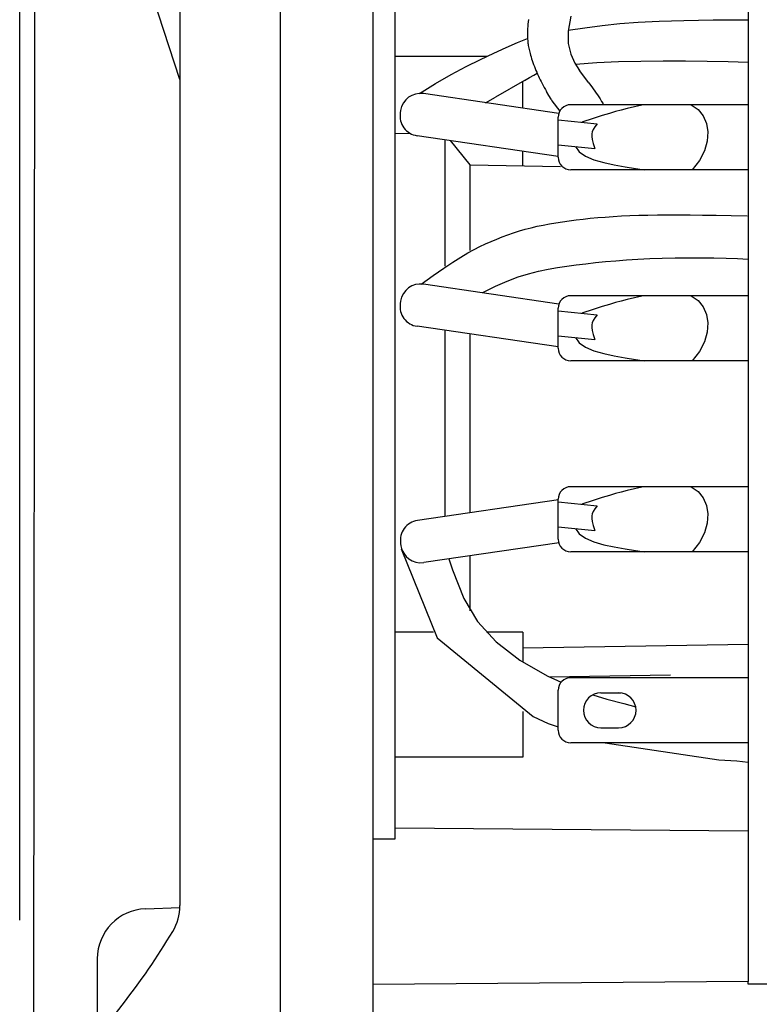
# Model space of a CAD drawing. Units: millimetres. Extents: x 2 to 137, y 131 to 245.
# Drawn here: x 76 to 82, y 198 to 206 of the extents above; entities that cross this region are included whole.
import ezdxf

# ---------------------------------------------------------------- set-up
doc = ezdxf.new("R2010")
doc.units = ezdxf.units.MM
doc.layers.add('GAIKEI', color=7, linetype='Continuous')
doc.layers.add('SUNPO', color=3, linetype='Continuous')
doc.styles.get("Standard").update_dxf_attribs({"font": 'monotxt.shx', "bigfont": 'bigfont.shx'})
doc.dimstyles.get("Standard").update_dxf_attribs({"dimscale": 0, "dimtxt": 2.5, "dimasz": 2.5, "dimexe": 1.25, "dimexo": 2, "dimtad": 1, "dimdec": 8, "dimtxsty": 'Standard', "dimblk": 'OPEN30', "dimcen": 2.5, "dimadec": 8, "dimazin": 2, "dimtfac": 1, "dimtdec": 8, "dimtmove": 0, "dimatfit": 3, "dimldrblk": 'OPEN30', "dimfxl": 0, "dimfrac": 2, "dimarcsym": 0})

# ---------------------------------------------------------------- blocks, each defined once
blk = doc.blocks.new('_Open30')
at = {"color": 0, "linetype": 'ByBlock', "lineweight": -2}
for p, q in [((-1, 0.2679), (0, 0)), ((0, 0), (-1, -0.2679)), ((0, 0), (-1, 0))]:
    blk.add_line(p, q, dxfattribs=at)
blk = doc.blocks.new('*D1')
at = {"layer": 'Defpoints', "color": 0}
for p in [(83.8416, 219.26), (83.8416, 207.1766), (75.9416, 196.6336)]:
    blk.add_point(p, dxfattribs=at)
at = {"layer": 'SUNPO', "color": 0, "lineweight": -2}
for p, q in [((75.9416, 198.6336), (75.9416, 220.51)), ((83.8416, 209.1766), (83.8416, 220.51)), ((78.4416, 219.26), (81.3416, 219.26))]:
    blk.add_line(p, q, dxfattribs=at)
at = {"layer": 'SUNPO', "color": 0, "lineweight": -2, "xscale": 2.5, "yscale": 2.5, "zscale": 2.5, "rotation": 180}
blk.add_blockref('_Open30', (75.9416, 219.26), dxfattribs=at)
at = {"layer": 'SUNPO', "color": 0, "lineweight": -2, "xscale": 2.5, "yscale": 2.5, "zscale": 2.5}
blk.add_blockref('_Open30', (83.8416, 219.26), dxfattribs=at)
at = {"layer": 'SUNPO', "color": 0, "insert": (79.8916, 221.01), "char_height": 2.5, "attachment_point": 5}
blk.add_mtext('39.3', dxfattribs=at)

msp = doc.modelspace()

# ---------------------------------------------------------------- linework, layer by layer
at = {"layer": 'GAIKEI', "color": 1}
for p, q in [((78.02158534, 209.6335728), (78.02158534, 195.8335728)), ((77.22158534, 209.41307301), (77.22158534, 198.74913178)), ((76.08979718, 208.83488363), (77.217995, 205.35103396)), ((78.76158534, 208.52975341), (78.76158534, 198.1573922)), ((81.76158534, 208.5035728), (81.76158534, 198.1435728)), ((78.94158534, 199.2835728), (78.94158534, 206.1835728)), ((80.5960219, 205.78071974), (80.73488401, 205.79538604)), ((80.73488401, 205.79538604), (80.88348249, 205.80683026)), ((80.88348249, 205.80683026), (81.0511346, 205.81530012)), ((81.0511346, 205.81530012), (81.24715761, 205.82104332)), ((81.24715761, 205.82104332), (81.48086877, 205.82430758)), ((81.48086877, 205.82430758), (81.76158534, 205.82534062)), ((80.32360095, 205.74271205), (80.45757891, 205.76258364)), ((80.45757891, 205.76258364), (80.5960219, 205.78071974)), ((79.82819541, 205.60397733), (79.9184967, 205.64320047)), ((79.9184967, 205.64320047), (79.99881769, 205.67736555)), ((79.62183011, 205.50858996), (79.72895837, 205.55925441)), ((79.72895837, 205.55925441), (79.82819541, 205.60397733)), ((79.67465549, 205.5335728), (78.94158534, 205.5335728)), ((79.50785519, 205.45154225), (79.62183011, 205.50858996)), ((80.38313883, 205.47197506), (80.55156888, 205.4835292)), ((80.55156888, 205.4835292), (80.7260121, 205.49146858)), ((80.7260121, 205.49146858), (80.90401559, 205.49621515)), ((80.90401559, 205.49621515), (81.08312643, 205.49819084)), ((81.08312643, 205.49819084), (81.26089174, 205.49781759)), ((81.26089174, 205.49781759), (81.43485859, 205.49551735)), ((81.43485859, 205.49551735), (81.6025741, 205.49171205)), ((81.6025741, 205.49171205), (81.76158534, 205.48682363)), ((79.38807813, 205.38766954), (79.50785519, 205.45154225)), ((80.04795872, 205.38319222), (80.07517028, 205.39956945)), ((79.1352958, 205.2376822), (79.26354349, 205.31653011)), ((79.26354349, 205.31653011), (79.38807813, 205.38766954)), ((79.9745643, 205.34060813), (79.74197328, 205.20801991)), ((79.96158534, 205.11968369), (79.96158534, 205.3331942)), ((79.9745643, 205.34060813), (80.01454145, 205.36363489)), ((80.01454145, 205.36363489), (80.04795872, 205.38319222)), ((79.66388403, 205.16330585), (79.74197328, 205.20801991)), ((80.19417137, 205.17855745), (80.25568774, 205.09562197)), ((81.76158534, 205.1475728), (80.34338767, 205.1475728)), ((81.30678432, 205.1475728), (81.36121201, 205.1093372)), ((81.36121201, 205.1093372), (81.40216026, 205.05878239)), ((80.24338767, 204.7275728), (80.24338767, 205.0475728)), ((81.40216026, 205.05878239), (81.42871942, 204.9982445)), ((81.42871942, 204.9982445), (81.43997984, 204.93005963)), ((78.94158534, 204.92031527), (79.06265485, 204.91820199)), ((81.43997984, 204.93005963), (81.43503187, 204.85656392)), ((79.34158534, 203.85713641), (79.34158534, 204.86690157)), ((79.54158534, 204.66729729), (79.38443283, 204.86062313)), ((81.43503187, 204.85656392), (81.41296586, 204.78009346)), ((79.96158534, 204.65996617), (79.96158534, 204.776053)), ((80.38115167, 204.81244659), (80.41012015, 204.77057104)), ((80.41012015, 204.77057104), (80.46090437, 204.73591091)), ((81.41296586, 204.78009346), (81.37287216, 204.70298438)), ((80.46090437, 204.73591091), (80.52830857, 204.7075394)), ((80.52830857, 204.7075394), (80.60713702, 204.68452969)), ((80.60713702, 204.68452969), (80.69219397, 204.66595499)), ((81.37287216, 204.70298438), (81.31384112, 204.6275728)), ((79.54158534, 204.66729729), (80.26158534, 204.65472965)), ((79.54158534, 203.98226603), (79.54158534, 204.66729729)), ((81.76158534, 204.6275728), (80.34338767, 204.6275728)), ((80.69219397, 204.66595499), (80.77828367, 204.65088848)), ((80.77828367, 204.65088848), (80.86021039, 204.63840335)), ((80.86021039, 204.63840335), (80.93277838, 204.6275728)), ((80.22535418, 204.20489607), (80.27765703, 204.21303439)), ((80.27765703, 204.21303439), (80.33118653, 204.22052532)), ((80.33118653, 204.22052532), (80.3860116, 204.22743772)), ((80.3860116, 204.22743772), (80.44220115, 204.23384047)), ((80.44220115, 204.23384047), (80.49984706, 204.23978522)), ((80.49984706, 204.23978522), (80.55913311, 204.24525476)), ((80.55913311, 204.24525476), (80.62026604, 204.25021465)), ((80.62026604, 204.25021465), (80.68345257, 204.25463045)), ((80.68345257, 204.25463045), (80.74889946, 204.25846773)), ((80.74889946, 204.25846773), (80.81681345, 204.26169206)), ((80.81681345, 204.26169206), (80.88740127, 204.264269)), ((80.88740127, 204.264269), (80.96086966, 204.26616411)), ((80.96086966, 204.26616411), (81.03757468, 204.26735497)), ((81.03757468, 204.26735497), (81.11846968, 204.26786711)), ((81.11846968, 204.26786711), (81.2046573, 204.26773808)), ((81.2046573, 204.26773808), (81.2972402, 204.26700544)), ((81.2972402, 204.26700544), (81.39732105, 204.26570672)), ((81.39732105, 204.26570672), (81.50600249, 204.26387948)), ((81.50600249, 204.26387948), (81.62438719, 204.26156126)), ((81.62438719, 204.26156126), (81.7535778, 204.25878961)), ((79.88754381, 204.12423263), (79.93336421, 204.13867842)), ((79.93336421, 204.13867842), (79.97981863, 204.15209114)), ((79.97981863, 204.15209114), (80.02703108, 204.16449145)), ((80.02703108, 204.16449145), (80.07511644, 204.17590805)), ((80.07511644, 204.17590805), (80.1241528, 204.18640177)), ((80.1241528, 204.18640177), (80.17420908, 204.19604149)), ((80.17420908, 204.19604149), (80.22535418, 204.20489607)), ((79.66361028, 204.03578448), (79.70812133, 204.05570554)), ((79.70812133, 204.05570554), (79.75264616, 204.07449022)), ((79.75264616, 204.07449022), (79.79730882, 204.09215919)), ((79.79730882, 204.09215919), (79.84223335, 204.10873311)), ((79.84223335, 204.10873311), (79.88754381, 204.12423263)), ((79.5213641, 203.9627639), (79.57189476, 203.99060391)), ((79.57189476, 203.99060391), (79.61870915, 204.01447555)), ((79.61870915, 204.01447555), (79.66361028, 204.03578448)), ((79.40194197, 203.88955609), (79.46531417, 203.92954985)), ((79.46531417, 203.92954985), (79.5213641, 203.9627639)), ((80.62141234, 203.89429499), (80.7042874, 203.90147829)), ((80.7042874, 203.90147829), (80.79055298, 203.90779381)), ((80.79055298, 203.90779381), (80.88078797, 203.91320023)), ((80.88078797, 203.91320023), (80.97557122, 203.91765622)), ((80.97557122, 203.91765622), (81.07508034, 203.92112046)), ((81.07508034, 203.92112046), (81.1778878, 203.92355163)), ((81.1778878, 203.92355163), (81.28216481, 203.9249084)), ((81.28216481, 203.9249084), (81.38608258, 203.92514945)), ((81.38608258, 203.92514945), (81.48781231, 203.92423346)), ((81.48781231, 203.92423346), (81.58552521, 203.92211911)), ((81.58552521, 203.92211911), (81.67739249, 203.91876507)), ((81.67739249, 203.91876507), (81.76158534, 203.91413002)), ((79.24601871, 203.78360677), (79.32944448, 203.84137695)), ((79.32944448, 203.84137695), (79.40194197, 203.88955609)), ((80.00628986, 203.79702651), (80.0856068, 203.8174811)), ((80.0856068, 203.8174811), (80.16235677, 203.83359578)), ((80.16235677, 203.83359578), (80.23756081, 203.84659681)), ((80.23756081, 203.84659681), (80.31223998, 203.85771043)), ((80.31223998, 203.85771043), (80.38734163, 203.86795162)), ((80.38734163, 203.86795162), (80.46351832, 203.87749033)), ((80.46351832, 203.87749033), (80.54134894, 203.88628523)), ((80.54134894, 203.88628523), (80.62141234, 203.89429499)), ((79.14986166, 203.71483988), (79.24601871, 203.78360677)), ((79.83587085, 203.73819266), (79.92338489, 203.77100578)), ((79.92338489, 203.77100578), (80.00628986, 203.79702651)), ((79.64293131, 203.64728425), (79.74272667, 203.69736089)), ((79.74272667, 203.69736089), (79.83587085, 203.73819266)), ((81.76158534, 203.6215728), (80.34338767, 203.6215728)), ((81.30678432, 203.6215728), (81.36121201, 203.5833372)), ((81.36121201, 203.5833372), (81.40216026, 203.53278239)), ((80.24338767, 203.2015728), (80.24338767, 203.5215728)), ((81.40216026, 203.53278239), (81.42871942, 203.4722445)), ((81.42871942, 203.4722445), (81.43997984, 203.40405963)), ((81.43997984, 203.40405963), (81.43503187, 203.33056392)), ((79.34158534, 201.85786562), (79.34158534, 203.34399541)), ((79.54158534, 201.88717161), (79.54158534, 203.31468942)), ((80.38115167, 203.28644659), (80.41012015, 203.24457104)), ((81.43503187, 203.33056392), (81.41296586, 203.25409346)), ((80.41012015, 203.24457104), (80.46090437, 203.20991091)), ((80.46090437, 203.20991091), (80.52830857, 203.1815394)), ((81.41296586, 203.25409346), (81.37287216, 203.17698438)), ((80.52830857, 203.1815394), (80.60713702, 203.15852969)), ((80.60713702, 203.15852969), (80.69219397, 203.13995499)), ((80.69219397, 203.13995499), (80.77828367, 203.12488848)), ((80.77828367, 203.12488848), (80.86021039, 203.11240335)), ((80.86021039, 203.11240335), (80.93277838, 203.1015728)), ((81.37287216, 203.17698438), (81.31384112, 203.1015728)), ((81.76158534, 203.1015728), (80.34338767, 203.1015728)), ((81.76158534, 202.0955728), (80.34338767, 202.0955728)), ((81.30678432, 202.0955728), (81.36121201, 202.0573372)), ((81.36121201, 202.0573372), (81.40216026, 202.00678239)), ((80.24338767, 201.6755728), (80.24338767, 201.9955728)), ((81.40216026, 202.00678239), (81.42871942, 201.9462445)), ((81.42871942, 201.9462445), (81.43997984, 201.87805963)), ((81.43997984, 201.87805963), (81.43503187, 201.80456392)), ((81.43503187, 201.80456392), (81.41296586, 201.72809346)), ((80.38115167, 201.76044659), (80.41012015, 201.71857104)), ((80.41012015, 201.71857104), (80.46090437, 201.68391091)), ((81.41296586, 201.72809346), (81.37287216, 201.65098438)), ((80.46090437, 201.68391091), (80.52830857, 201.6555394)), ((80.52830857, 201.6555394), (80.60713702, 201.63252969)), ((80.60713702, 201.63252969), (80.69219397, 201.61395499)), ((81.37287216, 201.65098438), (81.31384112, 201.5755728)), ((78.99008132, 201.59966607), (79.27673942, 200.88735535)), ((79.54158534, 201.10493733), (79.54158534, 201.54354092)), ((81.76158534, 201.5755728), (80.34338767, 201.5755728)), ((80.69219397, 201.61395499), (80.77828367, 201.59888848)), ((80.77828367, 201.59888848), (80.86021039, 201.58640335)), ((80.86021039, 201.58640335), (80.93277838, 201.5755728)), ((79.36988778, 201.51838208), (79.39821844, 201.43141797)), ((79.39821844, 201.43141797), (79.48873756, 201.20370209)), ((79.48873756, 201.20370209), (79.59885863, 201.01997437)), ((79.59885863, 201.01997437), (79.74875262, 200.85687756)), ((79.24789646, 200.9335728), (78.94158534, 200.9335728)), ((79.96158534, 200.9335728), (79.67128534, 200.9335728)), ((79.96158534, 200.9335728), (79.96158534, 200.69409348)), ((79.27673942, 200.88735535), (80.04416379, 200.25848085)), ((79.74875262, 200.85687756), (79.93794473, 200.70967832)), ((79.96158534, 200.80717944), (81.76158534, 200.83859856)), ((79.93794473, 200.70967832), (80.15432532, 200.58340399)), ((80.17122801, 200.57584897), (81.14158534, 200.59278662)), ((80.15432532, 200.58340399), (80.26635025, 200.533332)), ((81.76158534, 200.5695728), (80.34338767, 200.5695728)), ((80.24338767, 200.1495728), (80.24338767, 200.4695728)), ((80.51928262, 200.43285375), (80.63267768, 200.39819496)), ((80.63267768, 200.39819496), (80.76793638, 200.36295205)), ((80.76793638, 200.36295205), (80.86278929, 200.33762603)), ((79.96158534, 200.30038867), (79.96158534, 199.9335728)), ((80.04416379, 200.25848085), (80.16329606, 200.20400817)), ((80.16329606, 200.20400817), (80.24338767, 200.17687842)), ((81.76158534, 200.0495728), (80.34338767, 200.0495728)), ((80.61921541, 200.0495728), (81.52727635, 199.91389216)), ((79.96158534, 199.9335728), (78.94158534, 199.9335728)), ((81.52727635, 199.91389216), (81.67132173, 199.90527748)), ((81.67132173, 199.90527748), (81.76158534, 199.89518317)), ((81.76158534, 199.3435728), (78.94158534, 199.36818257)), ((78.76158534, 199.2835728), (78.94158534, 199.2835728)), ((76.94762555, 198.72400592), (77.22158534, 198.7335728)), ((76.56158534, 198.32424958), (76.56158534, 197.71076768))]:
    msp.add_line(p, q, dxfattribs=at)
at = {"layer": 'GAIKEI', "color": 7}
for p, q in [((76.06158382, 209.01414123), (76.05021674, 197.4155212)), ((78.76158534, 198.1573922), (78.76158534, 191.7335728)), ((81.76158534, 198.1435728), (78.76158534, 198.1173922)), ((81.76158534, 198.1215728), (81.76158534, 198.1435728)), ((82.86158534, 198.1215728), (81.76158534, 198.1215728))]:
    msp.add_line(p, q, dxfattribs=at)
at = {"layer": 'GAIKEI', "color": 1, "linetype": 'Continuous'}
for p, q in [((80.00188506, 205.79136344), (80.00045331, 205.77354278)), ((80.00365497, 205.80959733), (80.00188506, 205.79136344)), ((80.00577098, 205.82806156), (80.00365497, 205.80959733)), ((80.34544602, 205.85409558), (80.32231266, 205.73614334)), ((79.99810782, 205.7243888), (79.99794714, 205.70999726)), ((79.99794714, 205.70999726), (79.99807095, 205.69661847)), ((79.99857262, 205.73987258), (79.99810782, 205.7243888)), ((79.9993518, 205.7563182), (79.99857262, 205.73987258)), ((80.00045331, 205.77354278), (79.9993518, 205.7563182)), ((80.32231266, 205.73614334), (80.32376628, 205.63617373)), ((79.99807095, 205.69661847), (79.99845728, 205.68412048)), ((79.99845728, 205.68412048), (79.99908415, 205.67237133)), ((79.99908415, 205.67237133), (79.99992958, 205.66123906)), ((79.99992958, 205.66123906), (80.00097161, 205.65059173)), ((80.00097161, 205.65059173), (80.00218825, 205.64029738)), ((80.00218825, 205.64029738), (80.00355754, 205.63022405)), ((80.00355754, 205.63022405), (80.00506846, 205.62024133)), ((80.32376628, 205.63617373), (80.34374097, 205.55178055)), ((80.00506846, 205.62024133), (80.00675393, 205.610225)), ((80.00675393, 205.610225), (80.0086578, 205.6000524)), ((80.0086578, 205.6000524), (80.01082395, 205.58960086)), ((80.01082395, 205.58960086), (80.01329626, 205.57874771)), ((80.01329626, 205.57874771), (80.01611858, 205.56737028)), ((80.01611858, 205.56737028), (80.0193348, 205.5553459)), ((80.0193348, 205.5553459), (80.02298877, 205.54255189)), ((80.34374097, 205.55178055), (80.37617079, 205.48055759)), ((80.02298877, 205.54255189), (80.02710985, 205.52891191)), ((80.02710985, 205.52891191), (80.03166922, 205.5145348)), ((80.03166922, 205.5145348), (80.03662357, 205.49957572)), ((80.03662357, 205.49957572), (80.04192956, 205.48418985)), ((80.04192956, 205.48418985), (80.04754386, 205.46853233)), ((80.37617079, 205.48055759), (80.41498982, 205.42009864)), ((80.04754386, 205.46853233), (80.05342314, 205.45275834)), ((80.05342314, 205.45275834), (80.05952407, 205.43702304)), ((80.05952407, 205.43702304), (80.06580332, 205.42148158)), ((80.06580332, 205.42148158), (80.07223084, 205.40624619)), ((80.07223084, 205.40624619), (80.07882972, 205.39125729)), ((80.07882972, 205.39125729), (80.08563632, 205.37641237)), ((80.48861485, 205.32220783), (80.41498982, 205.42009864)), ((80.08563632, 205.37641237), (80.09268703, 205.3616089)), ((80.09268703, 205.3616089), (80.10001821, 205.34674436)), ((80.10001821, 205.34674436), (80.10766622, 205.33171623)), ((80.10766622, 205.33171623), (80.11566745, 205.316422)), ((80.11566745, 205.316422), (80.12405825, 205.30075915)), ((80.48861485, 205.32220783), (80.51778736, 205.28212271)), ((80.24803699, 205.07770994), (79.16647626, 205.23619099)), ((80.12405825, 205.30075915), (80.13284491, 205.28468115)), ((80.13284491, 205.28468115), (80.1419134, 205.26836551)), ((80.1419134, 205.26836551), (80.15111958, 205.25204573)), ((80.1693685, 205.22032779), (80.15111958, 205.25204573)), ((80.51778736, 205.28212271), (80.5420821, 205.24749509)), ((80.5420821, 205.24749509), (80.56193151, 205.21807792)), ((80.18643865, 205.19139535), (80.1693685, 205.22032779)), ((80.18643865, 205.19139535), (80.19417137, 205.17855745)), ((80.56193151, 205.21807792), (80.57776804, 205.19362416)), ((80.57776804, 205.19362416), (80.59002411, 205.17388675)), ((80.59002411, 205.17388675), (80.59913219, 205.15861865)), ((80.59913219, 205.15861865), (80.60552469, 205.1475728)), ((78.98507974, 205.10181767), (78.98208769, 205.08204252)), ((80.6530103, 205.07844607), (80.59564084, 205.06073161)), ((80.70163961, 205.092689), (80.6530103, 205.07844607)), ((80.74730171, 205.10509177), (80.70163961, 205.092689)), ((80.79576956, 205.11728574), (80.74730171, 205.10509177)), ((80.8528161, 205.1309023), (80.79576956, 205.11728574)), ((80.92421426, 205.1475728), (80.8528161, 205.1309023)), ((80.24338767, 205.02741585), (80.55599581, 204.995768)), ((80.52375829, 205.03791426), (80.43158971, 205.00836264)), ((80.59564084, 205.06073161), (80.52375829, 205.03791426)), ((80.5157489, 204.93176047), (80.51168083, 204.91381322)), ((80.52433337, 204.94984746), (80.5157489, 204.93176047)), ((80.53767032, 204.97040603), (80.52433337, 204.94984746)), ((80.55599581, 204.995768), (80.53767032, 204.97040603)), ((80.24338767, 204.73476051), (79.11709003, 204.89979686)), ((80.51168083, 204.91381322), (80.51189309, 204.8936739)), ((80.51189309, 204.8936739), (80.51614961, 204.86901066)), ((80.51614961, 204.86901066), (80.52421432, 204.83749167)), ((80.24338767, 204.82639355), (80.53585116, 204.79678511)), ((80.52421432, 204.83749167), (80.53585116, 204.79678511)), ((80.24803699, 203.55480378), (79.16647626, 203.71328483)), ((80.79576956, 203.59128574), (80.74730171, 203.57909177)), ((80.8528161, 203.6049023), (80.79576956, 203.59128574)), ((80.92421426, 203.6215728), (80.8528161, 203.6049023)), ((78.98507974, 203.57891151), (78.98208769, 203.55913636)), ((80.52375829, 203.51191426), (80.43158971, 203.48236264)), ((80.59564084, 203.53473161), (80.52375829, 203.51191426)), ((80.6530103, 203.55244607), (80.59564084, 203.53473161)), ((80.70163961, 203.566689), (80.6530103, 203.55244607)), ((80.74730171, 203.57909177), (80.70163961, 203.566689)), ((80.24338767, 203.50141585), (80.55599581, 203.469768)), ((80.53767032, 203.44440603), (80.52433337, 203.42384746)), ((80.55599581, 203.469768), (80.53767032, 203.44440603)), ((80.24338767, 203.21185435), (79.11709003, 203.3768907)), ((80.5157489, 203.40576047), (80.51168083, 203.38781322)), ((80.51168083, 203.38781322), (80.51189309, 203.3676739)), ((80.51189309, 203.3676739), (80.51614961, 203.34301066)), ((80.52433337, 203.42384746), (80.5157489, 203.40576047)), ((80.24338767, 203.30039355), (80.53585116, 203.27078511)), ((80.51614961, 203.34301066), (80.52421432, 203.31149167)), ((80.52421432, 203.31149167), (80.53585116, 203.27078511)), ((80.92421426, 202.0955728), (80.8528161, 202.0789023)), ((80.59564084, 202.00873161), (80.52375829, 201.98591426)), ((80.6530103, 202.02644607), (80.59564084, 202.00873161)), ((80.70163961, 202.040689), (80.6530103, 202.02644607)), ((80.74730171, 202.05309177), (80.70163961, 202.040689)), ((80.79576956, 202.06528574), (80.74730171, 202.05309177)), ((80.8528161, 202.0789023), (80.79576956, 202.06528574)), ((80.24596232, 201.99038394), (79.11966468, 201.82534759)), ((80.24338767, 201.97541585), (80.55599581, 201.943768)), ((80.52375829, 201.98591426), (80.43158971, 201.95636264)), ((80.55599581, 201.943768), (80.53767032, 201.91840603)), ((80.5157489, 201.87976047), (80.51168083, 201.86181322)), ((80.51168083, 201.86181322), (80.51189309, 201.8416739)), ((80.52433337, 201.89784746), (80.5157489, 201.87976047)), ((80.53767032, 201.91840603), (80.52433337, 201.89784746)), ((80.24338767, 201.77439355), (80.53585116, 201.74478511)), ((80.51189309, 201.8416739), (80.51614961, 201.81701066)), ((80.51614961, 201.81701066), (80.52421432, 201.78549167)), ((80.52421432, 201.78549167), (80.53585116, 201.74478511)), ((78.98466234, 201.64310193), (78.98765439, 201.62332679)), ((80.25061164, 201.64743452), (79.1690509, 201.48895346)), ((80.58562874, 200.4495728), (80.74382641, 200.4495728)), ((80.58562874, 200.1695728), (80.72562874, 200.1695728))]:
    msp.add_line(p, q, dxfattribs=at)
for centre, radius, start, end in [((79.14327917, 205.0778815), 0.16, 81.6637762, 171.396192521), ((79.14028712, 205.05810635), 0.16, 171.396192521, 261.6637762), ((79.14327917, 203.55497534), 0.16, 81.6637762, 171.396192521), ((79.14028712, 203.5352002), 0.16, 171.396192521, 261.6637762), ((79.14286177, 201.6670381), 0.16, 98.3362238, 188.603807479), ((79.14585382, 201.64726296), 0.16, 188.603807479, 278.3362238), ((80.58562874, 200.3095728), 0.14, 90, 270), ((80.72562874, 200.3095728), 0.14, 270, 90)]:
    msp.add_arc(centre, radius, start, end, dxfattribs=at)
at = {"layer": 'GAIKEI', "color": 1}
for centre, radius, start, end in [((80.34338767, 205.0475728), 0.1, 90, 180), ((80.34338767, 204.7275728), 0.1, 180, 270), ((80.34338767, 203.5215728), 0.1, 90, 180), ((80.34338767, 203.2015728), 0.1, 180, 270), ((80.34338767, 201.9955728), 0.1, 90, 180), ((80.34338767, 201.6755728), 0.1, 180, 270), ((80.34338767, 200.4695728), 0.1, 90, 180), ((80.34338767, 200.1495728), 0.1, 180, 270), ((76.96158534, 198.32424958), 0.4, 92, 180), ((76.82158554, 198.7495238), 0.4, 328.941105049, 359.943848019), ((72.02158534, 201.6335728), 6, 315.327979361, 328.997280866)]:
    msp.add_arc(centre, radius, start, end, dxfattribs=at)

# ---------------------------------------------------------------- dimensions: what is measured, and where the dimension line sits
at = {"layer": 'SUNPO', "color": 3}
dim = msp.add_linear_dim(base=(83.84158534, 219.26000622), p1=(75.94158534, 196.6335728), p2=(83.84158534, 207.1765728), text='39.3', dimstyle='Standard', override={"dimscale": 1, "dimtxt": 2.5, "dimgap": 0.5, "dimtofl": 1, "dimtmove": 0}, dxfattribs=at)
dim.commit()
dim.dimension.update_dxf_attribs({"geometry": '*D1', "text_midpoint": (79.89158534, 219.26000622), "dimtype": 128})

doc.saveas('drawing.dxf')
